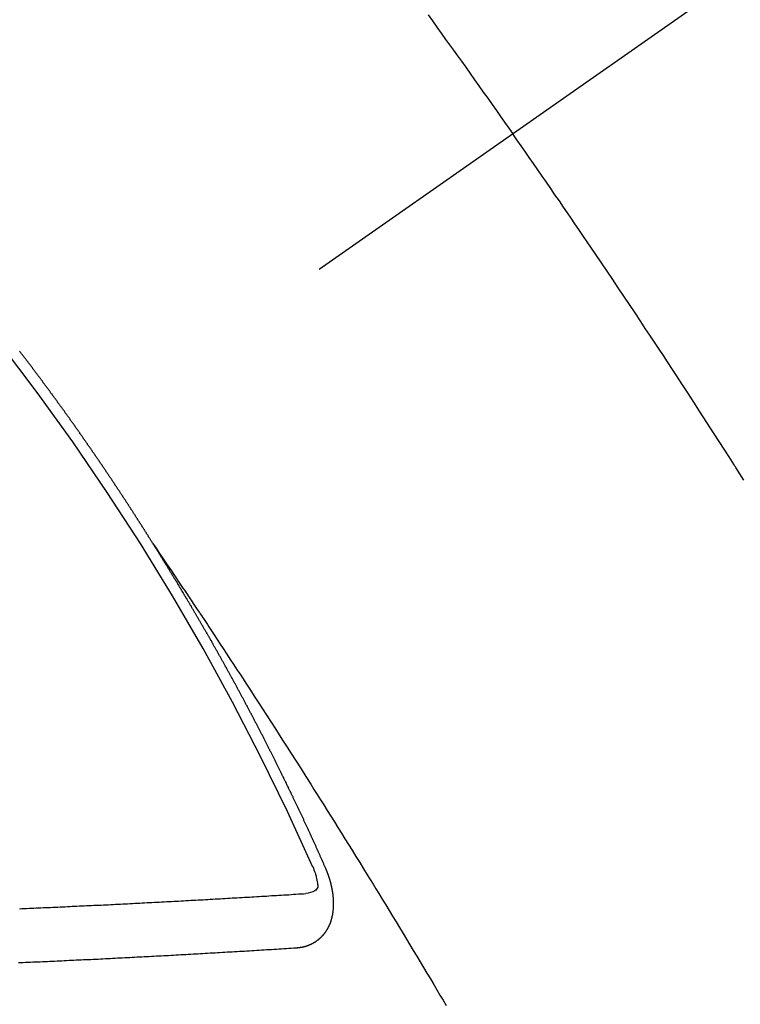
# Model space of a CAD drawing. Extents: x 28111 to 54233, y -21830 to -13430.
# Drawn here: x 30774 to 30783, y -14771 to -14759 of the extents above; entities that cross this region are included whole.
import ezdxf

# ---------------------------------------------------------------- set-up
doc = ezdxf.new("R2010")
doc.units = 0
doc.header["$LTSCALE"] = 50
doc.header["$MEASUREMENT"] = 0
doc.linetypes.add('CENTER2', pattern=[1.125, 0.75, -0.125, 0.125, -0.125])
doc.linetypes.add('HIDDEN', pattern=[0.375, 0.25, -0.125])
doc.layers.add('150-機器', color=8, linetype='CONTINUOUS')

msp = doc.modelspace()

# ---------------------------------------------------------------- linework, layer by layer
at = {"layer": '150-機器', "color": 13, "linetype": 'CENTER2'}
msp.add_line((30992.846, -14611.307), (30748.828, -14782.171), dxfattribs=at)
at = {"layer": '150-機器', "color": 13, "linetype": 'HIDDEN'}
for points in [[(30779.17, -14758.711), (30779.225, -14758.787), (30779.28, -14758.863), (30779.335, -14758.939), (30779.389, -14759.015), (30779.438, -14759.083), (30779.486, -14759.151), (30779.535, -14759.218), (30779.584, -14759.286), (30779.638, -14759.362), (30779.693, -14759.439), (30779.747, -14759.516), (30779.802, -14759.592), (30779.856, -14759.669), (30779.91, -14759.745), (30779.964, -14759.822), (30780.018, -14759.898), (30780.069, -14759.971), (30780.12, -14760.043), (30780.171, -14760.116), (30780.222, -14760.189)], [(30783.087, -14764.484), (30783.037, -14764.405), (30782.987, -14764.326), (30782.982, -14764.317), (30782.976, -14764.308), (30782.971, -14764.3), (30782.965, -14764.291), (30782.904, -14764.195), (30782.842, -14764.099), (30782.78, -14764.003), (30782.718, -14763.907), (30782.673, -14763.837), (30782.628, -14763.767), (30782.583, -14763.697), (30782.538, -14763.627), (30782.465, -14763.514), (30782.391, -14763.4), (30782.317, -14763.287), (30782.243, -14763.174), (30782.192, -14763.096), (30782.14, -14763.017), (30782.089, -14762.938), (30782.037, -14762.86), (30781.98, -14762.773), (30781.923, -14762.686), (30781.865, -14762.6), (30781.808, -14762.513), (30781.739, -14762.409), (30781.669, -14762.305), (30781.6, -14762.201), (30781.53, -14762.097), (30781.461, -14761.994), (30781.391, -14761.89), (30781.321, -14761.786), (30781.25, -14761.682), (30781.198, -14761.605), (30781.145, -14761.527), (30781.092, -14761.45), (30781.039, -14761.372), (30780.993, -14761.303), (30780.946, -14761.235), (30780.899, -14761.166), (30780.852, -14761.097), (30780.799, -14761.019), (30780.745, -14760.942), (30780.692, -14760.865), (30780.638, -14760.787), (30780.585, -14760.71), (30780.532, -14760.633), (30780.479, -14760.556), (30780.425, -14760.479), (30780.374, -14760.406), (30780.324, -14760.334), (30780.273, -14760.261), (30780.222, -14760.189)], [(30775.759, -14765.269), (30775.755, -14765.263), (30775.751, -14765.258), (30775.749, -14765.252), (30775.745, -14765.246), (30775.741, -14765.241), (30775.737, -14765.234), (30775.734, -14765.23), (30775.73, -14765.224), (30775.727, -14765.218), (30775.723, -14765.213), (30775.719, -14765.207), (30775.716, -14765.201), (30775.713, -14765.196), (30775.709, -14765.19), (30775.705, -14765.184), (30775.702, -14765.179), (30775.698, -14765.173), (30775.695, -14765.167), (30775.691, -14765.162), (30775.687, -14765.156), (30775.684, -14765.15), (30775.68, -14765.144), (30775.677, -14765.139), (30775.674, -14765.133), (30775.67, -14765.127), (30775.666, -14765.122), (30775.663, -14765.116), (30775.659, -14765.11), (30775.656, -14765.105), (30775.652, -14765.099), (30775.648, -14765.093), (30775.645, -14765.089), (30775.642, -14765.082), (30775.638, -14765.077), (30775.634, -14765.071), (30775.631, -14765.065), (30775.627, -14765.06), (30775.623, -14765.054), (30775.62, -14765.049), (30775.616, -14765.043), (30775.612, -14765.037), (30775.609, -14765.032), (30775.606, -14765.026), (30775.602, -14765.02), (30775.598, -14765.014), (30775.594, -14765.009), (30775.591, -14765.003), (30775.587, -14764.997), (30775.584, -14764.993), (30775.581, -14764.986), (30775.577, -14764.981), (30775.573, -14764.976), (30775.569, -14764.97), (30775.566, -14764.964), (30775.563, -14764.959), (30775.559, -14764.953), (30775.555, -14764.947), (30775.551, -14764.941), (30775.548, -14764.936), (30775.544, -14764.93), (30775.541, -14764.924), (30775.537, -14764.919), (30775.533, -14764.913), (30775.529, -14764.908), (30775.527, -14764.902), (30775.523, -14764.897), (30775.519, -14764.891), (30775.515, -14764.885), (30775.512, -14764.88), (30775.508, -14764.874), (30775.504, -14764.868), (30775.501, -14764.863), (30775.497, -14764.857), (30775.493, -14764.851), (30775.489, -14764.846), (30775.486, -14764.841), (30775.483, -14764.834), (30775.479, -14764.829), (30775.475, -14764.824), (30775.471, -14764.818), (30775.468, -14764.812), (30775.465, -14764.807), (30775.461, -14764.801), (30775.457, -14764.795), (30775.454, -14764.789), (30775.45, -14764.784), (30775.446, -14764.779), (30775.442, -14764.773), (30775.439, -14764.768), (30775.435, -14764.762), (30775.431, -14764.756), (30775.428, -14764.751), (30775.424, -14764.745), (30775.421, -14764.739), (30775.417, -14764.733), (30775.413, -14764.728), (30775.409, -14764.723), (30775.405, -14764.717), (30775.403, -14764.711), (30775.399, -14764.706), (30775.395, -14764.7), (30775.391, -14764.694), (30775.387, -14764.689), (30775.384, -14764.683), (30775.38, -14764.677), (30775.377, -14764.672), (30775.373, -14764.667), (30775.369, -14764.661), (30775.366, -14764.656), (30775.362, -14764.65), (30775.358, -14764.644), (30775.354, -14764.638), (30775.351, -14764.634), (30775.347, -14764.627), (30775.343, -14764.621), (30775.34, -14764.617), (30775.336, -14764.611), (30775.332, -14764.605), (30775.328, -14764.599), (30775.325, -14764.594), (30775.321, -14764.588), (30775.317, -14764.583), (30775.314, -14764.578), (30775.31, -14764.572), (30775.307, -14764.566), (30775.303, -14764.56), (30775.299, -14764.555), (30775.295, -14764.549), (30775.291, -14764.544), (30775.288, -14764.539), (30775.285, -14764.532), (30775.281, -14764.527), (30775.277, -14764.522), (30775.273, -14764.516), (30775.269, -14764.51), (30775.265, -14764.505), (30775.262, -14764.5), (30775.259, -14764.493), (30775.255, -14764.488), (30775.251, -14764.483), (30775.247, -14764.477), (30775.243, -14764.471), (30775.239, -14764.466), (30775.237, -14764.46), (30775.233, -14764.454), (30775.229, -14764.449), (30775.225, -14764.444), (30775.221, -14764.438), (30775.217, -14764.432), (30775.213, -14764.427), (30775.21, -14764.422), (30775.206, -14764.415), (30775.202, -14764.41), (30775.199, -14764.405), (30775.195, -14764.399), (30775.191, -14764.393), (30775.187, -14764.388), (30775.184, -14764.383), (30775.18, -14764.377), (30775.176, -14764.371), (30775.173, -14764.366), (30775.169, -14764.36), (30775.165, -14764.354), (30775.161, -14764.349), (30775.158, -14764.344), (30775.154, -14764.338), (30775.15, -14764.332), (30775.146, -14764.327), (30775.143, -14764.321), (30775.139, -14764.315), (30775.135, -14764.31), (30775.131, -14764.305), (30775.127, -14764.299), (30775.123, -14764.293), (30775.12, -14764.288), (30775.116, -14764.283), (30775.112, -14764.277), (30775.109, -14764.272), (30775.105, -14764.266), (30775.101, -14764.26), (30775.097, -14764.254), (30775.094, -14764.25), (30775.09, -14764.244), (30775.086, -14764.238), (30775.083, -14764.233), (30775.079, -14764.227), (30775.075, -14764.222), (30775.07, -14764.216), (30775.067, -14764.211), (30775.063, -14764.205), (30775.06, -14764.199), (30775.056, -14764.194), (30775.052, -14764.188), (30775.048, -14764.183), (30775.044, -14764.177), (30775.041, -14764.172), (30775.037, -14764.166), (30775.033, -14764.161), (30775.03, -14764.156), (30775.026, -14764.15), (30775.022, -14764.144), (30775.018, -14764.139), (30775.014, -14764.134), (30775.01, -14764.128), (30775.006, -14764.122), (30775.003, -14764.117), (30774.999, -14764.112), (30774.995, -14764.105), (30774.991, -14764.1), (30774.988, -14764.095), (30774.984, -14764.089), (30774.98, -14764.083), (30774.977, -14764.078), (30774.973, -14764.073), (30774.969, -14764.067), (30774.965, -14764.061), (30774.961, -14764.056), (30774.957, -14764.051), (30774.953, -14764.045), (30774.949, -14764.039), (30774.946, -14764.034), (30774.942, -14764.029), (30774.938, -14764.023), (30774.934, -14764.018), (30774.93, -14764.012), (30774.926, -14764.007), (30774.922, -14764.001), (30774.919, -14763.996), (30774.915, -14763.99), (30774.911, -14763.984), (30774.907, -14763.98), (30774.903, -14763.974), (30774.899, -14763.968), (30774.895, -14763.962), (30774.892, -14763.958), (30774.888, -14763.952), (30774.884, -14763.946), (30774.88, -14763.941), (30774.876, -14763.935), (30774.872, -14763.93), (30774.868, -14763.924), (30774.865, -14763.919), (30774.861, -14763.913), (30774.857, -14763.908), (30774.854, -14763.903), (30774.85, -14763.897), (30774.846, -14763.891), (30774.842, -14763.886), (30774.838, -14763.881), (30774.834, -14763.875), (30774.83, -14763.869), (30774.827, -14763.864), (30774.823, -14763.859), (30774.819, -14763.853), (30774.815, -14763.847), (30774.811, -14763.842), (30774.807, -14763.837), (30774.803, -14763.831), (30774.8, -14763.826), (30774.796, -14763.82), (30774.792, -14763.815), (30774.788, -14763.809), (30774.784, -14763.804), (30774.78, -14763.798), (30774.776, -14763.793), (30774.773, -14763.788), (30774.769, -14763.782), (30774.765, -14763.776), (30774.761, -14763.77), (30774.758, -14763.766), (30774.753, -14763.76), (30774.749, -14763.755), (30774.745, -14763.75), (30774.741, -14763.744), (30774.737, -14763.738), (30774.733, -14763.733), (30774.73, -14763.728), (30774.726, -14763.722), (30774.722, -14763.716), (30774.718, -14763.711), (30774.714, -14763.706), (30774.71, -14763.7), (30774.706, -14763.694), (30774.703, -14763.689), (30774.699, -14763.684), (30774.695, -14763.678), (30774.691, -14763.673), (30774.687, -14763.667), (30774.683, -14763.662), (30774.679, -14763.656), (30774.675, -14763.651), (30774.671, -14763.646), (30774.667, -14763.64), (30774.664, -14763.635), (30774.66, -14763.629), (30774.656, -14763.624), (30774.652, -14763.618), (30774.648, -14763.613), (30774.644, -14763.607), (30774.64, -14763.602), (30774.636, -14763.597), (30774.632, -14763.592), (30774.628, -14763.586), (30774.624, -14763.58), (30774.621, -14763.575), (30774.617, -14763.57), (30774.613, -14763.564), (30774.609, -14763.559), (30774.605, -14763.553), (30774.601, -14763.547), (30774.596, -14763.542), (30774.593, -14763.537), (30774.589, -14763.532), (30774.585, -14763.526), (30774.581, -14763.521), (30774.577, -14763.515), (30774.573, -14763.51), (30774.569, -14763.504), (30774.566, -14763.499), (30774.561, -14763.494), (30774.557, -14763.488), (30774.554, -14763.483), (30774.55, -14763.478), (30774.546, -14763.472), (30774.542, -14763.466), (30774.538, -14763.461), (30774.534, -14763.455), (30774.529, -14763.45), (30774.526, -14763.445), (30774.522, -14763.44), (30774.518, -14763.434), (30774.515, -14763.429), (30774.511, -14763.423), (30774.507, -14763.418), (30774.502, -14763.413), (30774.498, -14763.408), (30774.494, -14763.402), (30774.49, -14763.396), (30774.487, -14763.391), (30774.483, -14763.386), (30774.479, -14763.38), (30774.474, -14763.375), (30774.471, -14763.37), (30774.467, -14763.364), (30774.463, -14763.358), (30774.459, -14763.353), (30774.455, -14763.348), (30774.451, -14763.342), (30774.446, -14763.337), (30774.443, -14763.332), (30774.439, -14763.326), (30774.435, -14763.321), (30774.432, -14763.316), (30774.428, -14763.31), (30774.423, -14763.305), (30774.419, -14763.299), (30774.415, -14763.294), (30774.411, -14763.288), (30774.407, -14763.283), (30774.403, -14763.278), (30774.399, -14763.273), (30774.395, -14763.267), (30774.392, -14763.262), (30774.388, -14763.256), (30774.384, -14763.251), (30774.379, -14763.245), (30774.375, -14763.241), (30774.371, -14763.235), (30774.367, -14763.229), (30774.364, -14763.224), (30774.359, -14763.219), (30774.355, -14763.213), (30774.351, -14763.208), (30774.348, -14763.203), (30774.344, -14763.197), (30774.339, -14763.192), (30774.335, -14763.187), (30774.331, -14763.181), (30774.327, -14763.176), (30774.323, -14763.17), (30774.319, -14763.165), (30774.315, -14763.16), (30774.311, -14763.154), (30774.308, -14763.149), (30774.304, -14763.143), (30774.299, -14763.138), (30774.295, -14763.133), (30774.291, -14763.128), (30774.287, -14763.122), (30774.283, -14763.116), (30774.279, -14763.112), (30774.275, -14763.106), (30774.271, -14763.1), (30774.268, -14763.096), (30774.263, -14763.09), (30774.259, -14763.085), (30774.255, -14763.08), (30774.251, -14763.074), (30774.247, -14763.069), (30774.243, -14763.063), (30774.239, -14763.058), (30774.235, -14763.053), (30774.23, -14763.047), (30774.227, -14763.043), (30774.223, -14763.037), (30774.219, -14763.031), (30774.214, -14763.026), (30774.211, -14763.021), (30774.207, -14763.015), (30774.203, -14763.01), (30774.198, -14763.005), (30774.194, -14763), (30774.19, -14762.994), (30774.187, -14762.989), (30774.182, -14762.984), (30774.178, -14762.978), (30774.174, -14762.972), (30774.171, -14762.967), (30774.166, -14762.962), (30774.162, -14762.957), (30774.158, -14762.952), (30774.154, -14762.946), (30774.15, -14762.941), (30774.146, -14762.936), (30774.142, -14762.93), (30774.137, -14762.925), (30774.134, -14762.92), (30774.13, -14762.914), (30774.126, -14762.909), (30774.121, -14762.904), (30774.118, -14762.899), (30774.114, -14762.893), (30774.109, -14762.888), (30774.105, -14762.883)], [(30775.755, -14765.263), (30775.798, -14765.328), (30775.842, -14765.392), (30775.885, -14765.457), (30775.928, -14765.521), (30775.958, -14765.565), (30775.987, -14765.609), (30776.017, -14765.653), (30776.046, -14765.696), (30776.063, -14765.722), (30776.08, -14765.747), (30776.097, -14765.772), (30776.114, -14765.797), (30776.131, -14765.822), (30776.148, -14765.847), (30776.165, -14765.872), (30776.182, -14765.897), (30776.195, -14765.916), (30776.207, -14765.935), (30776.22, -14765.954), (30776.232, -14765.973), (30776.258, -14766.011), (30776.283, -14766.049), (30776.308, -14766.087), (30776.334, -14766.125), (30776.346, -14766.143), (30776.359, -14766.162), (30776.372, -14766.181), (30776.384, -14766.2), (30776.401, -14766.225), (30776.418, -14766.25), (30776.434, -14766.275), (30776.451, -14766.301), (30776.468, -14766.326), (30776.484, -14766.352), (30776.501, -14766.377), (30776.517, -14766.403), (30776.555, -14766.459), (30776.593, -14766.516), (30776.63, -14766.573), (30776.668, -14766.63), (30776.697, -14766.674), (30776.726, -14766.718), (30776.755, -14766.763), (30776.784, -14766.807), (30776.805, -14766.839), (30776.826, -14766.872), (30776.848, -14766.904), (30776.869, -14766.937), (30776.918, -14767.012), (30776.967, -14767.087), (30777.016, -14767.162), (30777.064, -14767.237), (30777.118, -14767.32), (30777.171, -14767.402), (30777.224, -14767.485), (30777.277, -14767.568), (30777.326, -14767.644), (30777.375, -14767.72), (30777.424, -14767.797), (30777.473, -14767.873), (30777.534, -14767.968), (30777.595, -14768.064), (30777.656, -14768.159), (30777.716, -14768.255), (30777.756, -14768.319), (30777.796, -14768.383), (30777.837, -14768.447), (30777.877, -14768.511), (30777.921, -14768.581), (30777.965, -14768.651), (30778.009, -14768.721), (30778.053, -14768.791), (30778.097, -14768.862), (30778.14, -14768.932), (30778.184, -14769.003), (30778.228, -14769.073), (30778.275, -14769.15), (30778.323, -14769.226), (30778.37, -14769.303), (30778.417, -14769.38), (30778.453, -14769.438), (30778.488, -14769.495), (30778.524, -14769.553), (30778.559, -14769.611), (30778.602, -14769.681), (30778.645, -14769.752), (30778.688, -14769.822), (30778.731, -14769.893), (30778.774, -14769.963), (30778.817, -14770.034), (30778.86, -14770.105), (30778.902, -14770.175), (30778.945, -14770.246), (30778.987, -14770.316), (30779.03, -14770.387), (30779.072, -14770.458), (30779.115, -14770.529), (30779.157, -14770.599), (30779.199, -14770.67), (30779.241, -14770.741), (30779.279, -14770.806), (30779.318, -14770.87), (30779.356, -14770.934), (30779.394, -14770.999)], [(30777.902, -14769.302), (30777.898, -14769.293), (30777.895, -14769.284), (30777.891, -14769.276), (30777.888, -14769.267), (30777.884, -14769.259), (30777.879, -14769.25), (30777.876, -14769.242), (30777.872, -14769.233), (30777.869, -14769.225), (30777.865, -14769.216), (30777.86, -14769.207), (30777.857, -14769.199), (30777.853, -14769.19), (30777.85, -14769.182), (30777.846, -14769.173), (30777.842, -14769.165), (30777.838, -14769.156), (30777.834, -14769.148), (30777.831, -14769.139), (30777.827, -14769.13), (30777.823, -14769.122), (30777.819, -14769.113), (30777.816, -14769.105), (30777.812, -14769.096), (30777.807, -14769.088), (30777.804, -14769.079), (30777.8, -14769.071), (30777.797, -14769.062), (30777.792, -14769.053), (30777.788, -14769.045), (30777.785, -14769.036), (30777.781, -14769.028), (30777.778, -14769.019), (30777.773, -14769.011), (30777.769, -14769.002), (30777.766, -14768.994), (30777.762, -14768.985), (30777.757, -14768.976), (30777.754, -14768.968), (30777.75, -14768.959), (30777.746, -14768.952), (30777.742, -14768.942), (30777.738, -14768.934), (30777.735, -14768.925), (30777.73, -14768.917), (30777.726, -14768.908), (30777.723, -14768.899), (30777.719, -14768.892), (30777.714, -14768.882), (30777.711, -14768.874), (30777.707, -14768.865), (30777.703, -14768.857), (30777.699, -14768.848), (30777.695, -14768.84), (30777.691, -14768.832), (30777.688, -14768.823), (30777.684, -14768.814), (30777.679, -14768.806), (30777.676, -14768.797), (30777.672, -14768.788), (30777.667, -14768.78), (30777.664, -14768.772), (30777.66, -14768.763), (30777.655, -14768.754), (30777.652, -14768.746), (30777.648, -14768.737), (30777.643, -14768.729), (30777.64, -14768.72), (30777.636, -14768.712), (30777.632, -14768.704), (30777.628, -14768.694), (30777.624, -14768.686), (30777.62, -14768.678), (30777.616, -14768.669), (30777.612, -14768.661), (30777.608, -14768.652), (30777.604, -14768.643), (30777.6, -14768.635), (30777.596, -14768.627), (30777.593, -14768.618), (30777.588, -14768.609), (30777.584, -14768.601), (30777.58, -14768.593), (30777.576, -14768.584), (30777.572, -14768.575), (30777.568, -14768.567), (30777.564, -14768.558), (30777.56, -14768.55), (30777.556, -14768.541), (30777.552, -14768.532), (30777.548, -14768.524), (30777.544, -14768.516), (30777.539, -14768.507), (30777.536, -14768.498), (30777.531, -14768.49), (30777.527, -14768.481), (30777.524, -14768.473), (30777.52, -14768.465), (30777.515, -14768.455), (30777.511, -14768.448), (30777.508, -14768.439), (30777.503, -14768.43), (30777.499, -14768.422), (30777.496, -14768.413), (30777.491, -14768.405), (30777.487, -14768.396), (30777.483, -14768.388), (30777.479, -14768.379), (30777.474, -14768.371), (30777.471, -14768.362), (30777.466, -14768.354), (30777.463, -14768.345), (30777.458, -14768.336), (30777.454, -14768.328), (30777.45, -14768.32), (30777.446, -14768.311), (30777.441, -14768.303), (30777.438, -14768.294), (30777.433, -14768.285), (30777.429, -14768.277), (30777.425, -14768.269), (30777.421, -14768.26), (30777.417, -14768.252), (30777.413, -14768.243), (30777.408, -14768.235), (30777.405, -14768.226), (30777.4, -14768.217), (30777.396, -14768.209), (30777.392, -14768.201), (30777.388, -14768.192), (30777.384, -14768.184), (30777.38, -14768.174), (30777.375, -14768.166), (30777.372, -14768.158), (30777.367, -14768.149), (30777.363, -14768.141), (30777.358, -14768.132), (30777.355, -14768.123), (30777.35, -14768.116), (30777.346, -14768.107), (30777.342, -14768.098), (30777.337, -14768.09), (30777.334, -14768.081), (30777.329, -14768.073), (30777.325, -14768.064), (30777.321, -14768.056), (30777.317, -14768.047), (30777.312, -14768.039), (30777.308, -14768.031), (30777.304, -14768.021), (30777.3, -14768.014), (30777.296, -14768.004), (30777.291, -14767.996), (30777.287, -14767.988), (30777.283, -14767.979), (30777.279, -14767.971), (30777.274, -14767.962), (30777.27, -14767.954), (30777.266, -14767.946), (30777.262, -14767.937), (30777.257, -14767.929), (30777.253, -14767.919), (30777.249, -14767.911), (30777.244, -14767.903), (30777.241, -14767.894), (30777.236, -14767.886), (30777.232, -14767.877), (30777.228, -14767.869), (30777.223, -14767.86), (30777.219, -14767.852), (30777.214, -14767.843), (30777.21, -14767.835), (30777.207, -14767.827), (30777.202, -14767.818), (30777.197, -14767.81), (30777.193, -14767.801), (30777.189, -14767.793), (30777.184, -14767.784), (30777.181, -14767.776), (30777.176, -14767.767), (30777.171, -14767.759), (30777.168, -14767.75), (30777.163, -14767.742), (30777.159, -14767.734), (30777.155, -14767.724), (30777.15, -14767.716), (30777.145, -14767.708), (30777.142, -14767.699), (30777.137, -14767.69), (30777.133, -14767.683), (30777.128, -14767.673), (30777.124, -14767.665), (30777.12, -14767.657), (30777.116, -14767.648), (30777.111, -14767.64), (30777.106, -14767.631), (30777.102, -14767.623), (30777.098, -14767.614), (30777.094, -14767.606), (30777.089, -14767.597), (30777.085, -14767.589), (30777.08, -14767.58), (30777.076, -14767.572), (30777.071, -14767.564), (30777.068, -14767.555), (30777.063, -14767.546), (30777.058, -14767.538), (30777.054, -14767.53), (30777.05, -14767.521), (30777.046, -14767.513), (30777.041, -14767.505), (30777.036, -14767.497), (30777.032, -14767.487), (30777.028, -14767.479), (30777.023, -14767.471), (30777.019, -14767.463), (30777.015, -14767.453), (30777.01, -14767.445), (30777.005, -14767.437), (30777.001, -14767.429), (30776.997, -14767.419), (30776.993, -14767.412), (30776.988, -14767.403), (30776.983, -14767.395), (30776.979, -14767.386), (30776.975, -14767.378), (30776.97, -14767.369), (30776.966, -14767.361), (30776.961, -14767.352), (30776.957, -14767.344), (30776.952, -14767.335), (30776.948, -14767.327), (30776.943, -14767.318), (30776.939, -14767.31), (30776.934, -14767.302), (30776.93, -14767.293), (30776.926, -14767.284), (30776.921, -14767.276), (30776.916, -14767.268), (30776.912, -14767.26), (30776.907, -14767.251), (30776.904, -14767.243), (30776.899, -14767.234), (30776.894, -14767.226), (30776.889, -14767.217), (30776.885, -14767.209), (30776.88, -14767.201), (30776.876, -14767.191), (30776.872, -14767.183), (30776.867, -14767.175), (30776.863, -14767.167), (30776.858, -14767.158), (30776.853, -14767.15), (30776.848, -14767.141), (30776.844, -14767.133), (30776.84, -14767.124), (30776.836, -14767.116), (30776.831, -14767.107), (30776.826, -14767.099), (30776.822, -14767.091), (30776.817, -14767.083), (30776.812, -14767.074), (30776.808, -14767.066), (30776.803, -14767.057), (30776.799, -14767.048), (30776.795, -14767.04), (30776.79, -14767.031), (30776.785, -14767.023), (30776.781, -14767.015), (30776.776, -14767.007), (30776.771, -14766.998), (30776.767, -14766.99), (30776.762, -14766.981), (30776.758, -14766.973), (30776.753, -14766.965), (30776.748, -14766.956), (30776.744, -14766.947), (30776.739, -14766.939), (30776.735, -14766.931), (30776.73, -14766.922), (30776.726, -14766.914), (30776.721, -14766.905), (30776.717, -14766.897), (30776.712, -14766.889), (30776.707, -14766.88), (30776.703, -14766.872), (30776.698, -14766.863), (30776.693, -14766.855), (30776.688, -14766.847), (30776.684, -14766.839), (30776.679, -14766.83), (30776.675, -14766.822), (30776.67, -14766.813), (30776.665, -14766.805), (30776.661, -14766.797), (30776.656, -14766.788), (30776.651, -14766.78), (30776.647, -14766.771), (30776.642, -14766.763), (30776.637, -14766.755), (30776.632, -14766.746), (30776.628, -14766.738), (30776.623, -14766.729), (30776.619, -14766.721), (30776.614, -14766.712), (30776.61, -14766.705), (30776.605, -14766.696), (30776.6, -14766.687), (30776.595, -14766.679), (30776.591, -14766.67), (30776.586, -14766.662), (30776.581, -14766.654), (30776.577, -14766.646), (30776.572, -14766.637), (30776.567, -14766.628), (30776.563, -14766.62), (30776.558, -14766.612), (30776.554, -14766.604), (30776.549, -14766.595), (30776.544, -14766.586), (30776.54, -14766.578), (30776.534, -14766.57), (30776.529, -14766.562), (30776.525, -14766.553), (30776.52, -14766.545), (30776.515, -14766.537), (30776.51, -14766.528), (30776.506, -14766.52), (30776.501, -14766.511), (30776.496, -14766.503), (30776.492, -14766.495), (30776.487, -14766.486), (30776.483, -14766.478), (30776.477, -14766.47), (30776.472, -14766.461), (30776.468, -14766.453), (30776.463, -14766.444), (30776.459, -14766.437), (30776.454, -14766.428), (30776.449, -14766.419), (30776.444, -14766.411), (30776.439, -14766.402), (30776.434, -14766.395), (30776.429, -14766.386), (30776.425, -14766.378), (30776.42, -14766.37), (30776.415, -14766.361), (30776.411, -14766.353), (30776.406, -14766.344), (30776.4, -14766.336), (30776.396, -14766.328), (30776.391, -14766.319), (30776.386, -14766.311), (30776.382, -14766.303), (30776.377, -14766.294), (30776.373, -14766.286), (30776.367, -14766.278), (30776.362, -14766.269), (30776.358, -14766.261), (30776.353, -14766.252), (30776.348, -14766.245), (30776.344, -14766.236), (30776.338, -14766.228), (30776.333, -14766.22), (30776.329, -14766.211), (30776.324, -14766.202), (30776.319, -14766.194), (30776.314, -14766.186), (30776.309, -14766.178), (30776.304, -14766.169), (30776.299, -14766.161), (30776.295, -14766.153), (30776.289, -14766.145), (30776.285, -14766.136), (30776.28, -14766.128), (30776.275, -14766.119), (30776.27, -14766.111), (30776.265, -14766.103), (30776.26, -14766.094), (30776.256, -14766.086), (30776.251, -14766.078), (30776.245, -14766.07), (30776.241, -14766.062), (30776.236, -14766.053), (30776.231, -14766.044), (30776.226, -14766.037), (30776.221, -14766.028), (30776.216, -14766.019), (30776.212, -14766.011), (30776.206, -14766.003), (30776.202, -14765.995), (30776.197, -14765.987), (30776.192, -14765.978), (30776.187, -14765.97), (30776.182, -14765.962), (30776.177, -14765.953), (30776.172, -14765.946), (30776.167, -14765.937), (30776.162, -14765.928), (30776.158, -14765.92), (30776.152, -14765.912), (30776.147, -14765.903), (30776.143, -14765.895), (30776.137, -14765.887), (30776.132, -14765.878), (30776.128, -14765.871), (30776.123, -14765.862), (30776.118, -14765.854), (30776.113, -14765.846), (30776.108, -14765.837), (30776.103, -14765.83), (30776.098, -14765.821), (30776.093, -14765.812), (30776.088, -14765.805), (30776.083, -14765.796), (30776.078, -14765.787), (30776.073, -14765.78), (30776.068, -14765.771), (30776.063, -14765.762), (30776.058, -14765.755), (30776.053, -14765.746), (30776.048, -14765.738), (30776.043, -14765.73), (30776.038, -14765.721), (30776.033, -14765.713), (30776.028, -14765.705), (30776.023, -14765.697), (30776.018, -14765.688), (30776.013, -14765.681), (30776.008, -14765.672), (30776.003, -14765.664), (30775.998, -14765.656), (30775.993, -14765.647), (30775.988, -14765.639), (30775.983, -14765.631), (30775.978, -14765.623), (30775.973, -14765.614), (30775.968, -14765.606), (30775.963, -14765.598), (30775.958, -14765.589), (30775.953, -14765.582), (30775.948, -14765.573), (30775.942, -14765.565), (30775.938, -14765.557), (30775.933, -14765.548), (30775.927, -14765.54), (30775.923, -14765.532), (30775.917, -14765.524), (30775.912, -14765.515), (30775.906, -14765.507), (30775.902, -14765.499), (30775.897, -14765.49), (30775.891, -14765.482), (30775.887, -14765.474), (30775.881, -14765.466), (30775.876, -14765.457), (30775.871, -14765.45), (30775.866, -14765.441), (30775.861, -14765.433), (30775.856, -14765.425), (30775.851, -14765.417), (30775.846, -14765.408), (30775.841, -14765.401), (30775.836, -14765.392), (30775.831, -14765.383), (30775.826, -14765.376), (30775.821, -14765.367), (30775.815, -14765.359), (30775.81, -14765.35), (30775.805, -14765.343), (30775.8, -14765.334), (30775.794, -14765.326), (30775.79, -14765.318), (30775.784, -14765.31), (30775.779, -14765.301), (30775.774, -14765.294), (30775.769, -14765.285), (30775.764, -14765.277), (30775.759, -14765.269)], [(30777.536, -14770.284), (30777.538, -14770.284), (30777.54, -14770.284), (30777.543, -14770.283), (30777.545, -14770.284), (30777.548, -14770.283), (30777.551, -14770.283), (30777.553, -14770.282), (30777.555, -14770.282), (30777.558, -14770.283), (30777.56, -14770.282), (30777.562, -14770.282), (30777.565, -14770.281), (30777.567, -14770.281), (30777.57, -14770.28), (30777.572, -14770.281), (30777.575, -14770.28), (30777.577, -14770.28), (30777.58, -14770.279), (30777.582, -14770.279), (30777.584, -14770.279), (30777.586, -14770.278), (30777.589, -14770.278), (30777.591, -14770.278), (30777.594, -14770.277), (30777.597, -14770.277), (30777.599, -14770.277), (30777.601, -14770.277), (30777.603, -14770.276), (30777.606, -14770.275), (30777.608, -14770.275), (30777.611, -14770.275), (30777.613, -14770.274), (30777.615, -14770.273), (30777.617, -14770.273), (30777.62, -14770.272), (30777.622, -14770.272), (30777.624, -14770.271), (30777.626, -14770.271), (30777.629, -14770.27), (30777.632, -14770.27), (30777.633, -14770.269), (30777.635, -14770.268), (30777.638, -14770.268), (30777.641, -14770.267), (30777.643, -14770.267), (30777.645, -14770.266), (30777.647, -14770.265), (30777.649, -14770.265), (30777.652, -14770.264), (30777.654, -14770.263), (30777.656, -14770.263), (30777.658, -14770.262), (30777.661, -14770.261), (30777.663, -14770.26), (30777.665, -14770.26), (30777.667, -14770.26), (30777.67, -14770.258), (30777.672, -14770.258), (30777.673, -14770.256), (30777.676, -14770.256), (30777.679, -14770.255), (30777.68, -14770.254), (30777.682, -14770.254), (30777.684, -14770.253), (30777.687, -14770.252), (30777.689, -14770.251), (30777.691, -14770.25), (30777.693, -14770.25), (30777.696, -14770.248), (30777.698, -14770.248), (30777.699, -14770.247), (30777.702, -14770.246), (30777.704, -14770.245), (30777.706, -14770.244), (30777.708, -14770.243), (30777.71, -14770.242), (30777.713, -14770.241), (30777.714, -14770.24), (30777.716, -14770.24), (30777.718, -14770.238), (30777.721, -14770.238), (30777.723, -14770.236), (30777.724, -14770.235), (30777.727, -14770.235), (30777.729, -14770.233), (30777.731, -14770.232), (30777.733, -14770.232), (30777.734, -14770.231), (30777.737, -14770.229), (30777.739, -14770.229), (30777.741, -14770.227), (30777.742, -14770.226), (30777.745, -14770.225), (30777.747, -14770.224), (30777.749, -14770.223), (30777.75, -14770.222), (30777.753, -14770.22), (30777.755, -14770.22), (30777.757, -14770.219), (30777.758, -14770.218), (30777.761, -14770.216), (30777.762, -14770.215), (30777.764, -14770.214), (30777.766, -14770.213), (30777.769, -14770.212), (30777.77, -14770.21), (30777.772, -14770.209), (30777.774, -14770.208), (30777.776, -14770.206), (30777.778, -14770.205), (30777.779, -14770.204), (30777.782, -14770.202), (30777.783, -14770.201), (30777.785, -14770.2), (30777.787, -14770.199), (30777.789, -14770.197), (30777.791, -14770.196), (30777.792, -14770.195), (30777.794, -14770.194), (30777.796, -14770.192), (30777.798, -14770.191), (30777.8, -14770.19), (30777.801, -14770.189), (30777.804, -14770.187), (30777.805, -14770.186), (30777.807, -14770.185), (30777.809, -14770.184), (30777.811, -14770.181), (30777.812, -14770.18), (30777.814, -14770.179), (30777.815, -14770.178), (30777.818, -14770.176), (30777.82, -14770.175), (30777.821, -14770.173), (30777.822, -14770.172), (30777.825, -14770.17), (30777.826, -14770.169), (30777.828, -14770.168), (30777.829, -14770.166), (30777.831, -14770.164), (30777.833, -14770.163), (30777.835, -14770.162), (30777.836, -14770.16), (30777.838, -14770.158), (30777.84, -14770.157), (30777.841, -14770.155), (30777.843, -14770.154), (30777.845, -14770.152), (30777.846, -14770.15), (30777.848, -14770.149), (30777.849, -14770.147), (30777.851, -14770.145), (30777.853, -14770.144), (30777.854, -14770.142), (30777.856, -14770.141), (30777.857, -14770.139), (30777.859, -14770.137), (30777.86, -14770.135), (30777.862, -14770.134), (30777.863, -14770.133), (30777.865, -14770.131), (30777.867, -14770.129), (30777.868, -14770.127), (30777.87, -14770.126), (30777.871, -14770.124), (30777.873, -14770.122), (30777.874, -14770.121), (30777.875, -14770.119), (30777.877, -14770.118), (30777.879, -14770.115), (30777.88, -14770.114), (30777.881, -14770.112), (30777.883, -14770.11), (30777.884, -14770.109), (30777.886, -14770.106), (30777.887, -14770.104), (30777.889, -14770.103), (30777.89, -14770.101), (30777.891, -14770.099), (30777.893, -14770.098), (30777.894, -14770.096), (30777.895, -14770.094), (30777.896, -14770.092), (30777.898, -14770.09), (30777.899, -14770.089), (30777.901, -14770.086), (30777.902, -14770.084), (30777.904, -14770.083), (30777.905, -14770.081), (30777.906, -14770.079), (30777.908, -14770.076), (30777.909, -14770.074), (30777.91, -14770.073), (30777.912, -14770.071), (30777.913, -14770.069), (30777.914, -14770.067), (30777.916, -14770.065), (30777.917, -14770.063), (30777.918, -14770.061), (30777.919, -14770.059), (30777.92, -14770.057), (30777.921, -14770.055), (30777.922, -14770.053), (30777.924, -14770.051), (30777.925, -14770.049), (30777.926, -14770.047), (30777.927, -14770.045), (30777.928, -14770.043), (30777.929, -14770.041), (30777.93, -14770.039), (30777.931, -14770.037), (30777.933, -14770.034), (30777.934, -14770.032), (30777.935, -14770.03), (30777.936, -14770.028), (30777.937, -14770.027), (30777.938, -14770.025), (30777.939, -14770.022), (30777.94, -14770.02), (30777.941, -14770.018), (30777.942, -14770.016), (30777.944, -14770.013), (30777.945, -14770.011), (30777.945, -14770.009), (30777.947, -14770.007), (30777.948, -14770.005), (30777.949, -14770.003), (30777.949, -14770), (30777.95, -14769.998), (30777.951, -14769.996), (30777.952, -14769.994), (30777.953, -14769.991), (30777.954, -14769.989), (30777.955, -14769.987), (30777.955, -14769.985), (30777.957, -14769.983), (30777.958, -14769.981), (30777.959, -14769.977), (30777.96, -14769.975), (30777.96, -14769.973), (30777.962, -14769.971), (30777.963, -14769.969), (30777.963, -14769.966), (30777.964, -14769.964), (30777.965, -14769.961), (30777.966, -14769.959), (30777.966, -14769.956), (30777.967, -14769.954), (30777.968, -14769.952), (30777.969, -14769.95), (30777.969, -14769.947), (30777.97, -14769.945), (30777.971, -14769.942), (30777.972, -14769.94), (30777.972, -14769.938), (30777.973, -14769.936), (30777.973, -14769.933), (30777.974, -14769.931), (30777.975, -14769.929), (30777.975, -14769.926), (30777.976, -14769.924), (30777.977, -14769.921), (30777.977, -14769.918), (30777.978, -14769.916), (30777.979, -14769.913), (30777.979, -14769.911), (30777.98, -14769.909), (30777.981, -14769.906), (30777.981, -14769.903), (30777.982, -14769.901), (30777.982, -14769.899), (30777.982, -14769.896), (30777.983, -14769.893), (30777.984, -14769.892), (30777.985, -14769.889), (30777.985, -14769.886), (30777.986, -14769.883), (30777.987, -14769.881), (30777.986, -14769.879), (30777.987, -14769.876), (30777.987, -14769.873), (30777.988, -14769.871), (30777.988, -14769.868), (30777.989, -14769.866), (30777.99, -14769.863), (30777.989, -14769.861), (30777.99, -14769.858), (30777.99, -14769.855), (30777.991, -14769.853), (30777.991, -14769.85), (30777.992, -14769.847), (30777.992, -14769.845), (30777.992, -14769.842), (30777.993, -14769.839), (30777.993, -14769.837), (30777.994, -14769.834), (30777.993, -14769.832), (30777.994, -14769.829), (30777.994, -14769.826), (30777.995, -14769.823), (30777.994, -14769.821), (30777.995, -14769.818), (30777.995, -14769.815), (30777.996, -14769.813), (30777.995, -14769.81), (30777.996, -14769.808), (30777.996, -14769.805), (30777.997, -14769.802), (30777.997, -14769.8), (30777.997, -14769.797), (30777.998, -14769.794), (30777.997, -14769.792), (30777.997, -14769.789), (30777.998, -14769.786), (30777.998, -14769.783), (30777.998, -14769.781), (30777.998, -14769.778), (30777.999, -14769.775), (30777.998, -14769.772), (30777.998, -14769.769), (30777.999, -14769.767), (30777.999, -14769.764), (30777.999, -14769.762), (30777.999, -14769.758), (30777.999, -14769.756), (30777.999, -14769.753), (30778, -14769.75), (30777.999, -14769.747), (30777.999, -14769.745), (30777.999, -14769.742), (30777.999, -14769.74), (30777.999, -14769.736), (30777.999, -14769.734), (30777.999, -14769.731), (30777.999, -14769.728), (30777.999, -14769.725), (30778, -14769.722), (30777.999, -14769.719), (30777.999, -14769.717), (30777.999, -14769.714), (30777.999, -14769.711), (30777.998, -14769.709), (30777.999, -14769.706), (30777.999, -14769.702), (30777.998, -14769.7), (30777.998, -14769.696), (30777.998, -14769.694), (30777.999, -14769.691), (30777.998, -14769.688), (30777.998, -14769.686), (30777.997, -14769.683), (30777.998, -14769.68), (30777.997, -14769.677), (30777.997, -14769.674), (30777.996, -14769.671), (30777.997, -14769.668), (30777.996, -14769.665), (30777.997, -14769.662), (30777.996, -14769.659), (30777.995, -14769.657), (30777.995, -14769.654), (30777.995, -14769.651), (30777.995, -14769.648), (30777.994, -14769.646), (30777.994, -14769.642), (30777.994, -14769.64), (30777.994, -14769.636), (30777.993, -14769.633), (30777.993, -14769.631), (30777.993, -14769.627), (30777.992, -14769.625), (30777.992, -14769.622), (30777.992, -14769.619), (30777.991, -14769.616), (30777.991, -14769.613), (30777.991, -14769.611), (30777.99, -14769.608), (30777.99, -14769.604), (30777.989, -14769.602), (30777.988, -14769.599), (30777.988, -14769.595), (30777.988, -14769.593), (30777.987, -14769.59), (30777.987, -14769.586), (30777.987, -14769.584), (30777.986, -14769.581), (30777.986, -14769.577), (30777.985, -14769.575), (30777.984, -14769.572), (30777.984, -14769.569), (30777.984, -14769.566), (30777.983, -14769.563), (30777.982, -14769.56), (30777.982, -14769.557), (30777.981, -14769.554), (30777.981, -14769.552), (30777.98, -14769.549), (30777.979, -14769.545), (30777.979, -14769.542), (30777.978, -14769.539), (30777.978, -14769.537), (30777.977, -14769.534), (30777.977, -14769.53), (30777.976, -14769.527), (30777.975, -14769.524), (30777.975, -14769.522), (30777.974, -14769.519), (30777.973, -14769.516), (30777.973, -14769.512), (30777.972, -14769.509), (30777.971, -14769.506), (30777.97, -14769.503), (30777.97, -14769.501), (30777.969, -14769.498), (30777.968, -14769.495), (30777.968, -14769.491), (30777.967, -14769.488), (30777.966, -14769.485), (30777.965, -14769.482), (30777.964, -14769.479), (30777.963, -14769.476), (30777.963, -14769.473), (30777.962, -14769.471), (30777.961, -14769.468), (30777.96, -14769.465), (30777.96, -14769.462), (30777.959, -14769.459), (30777.958, -14769.456), (30777.957, -14769.453), (30777.956, -14769.45), (30777.955, -14769.447), (30777.955, -14769.443), (30777.954, -14769.44), (30777.953, -14769.437), (30777.951, -14769.435), (30777.951, -14769.432), (30777.95, -14769.429), (30777.949, -14769.426), (30777.948, -14769.423), (30777.947, -14769.42), (30777.946, -14769.416), (30777.945, -14769.413), (30777.944, -14769.41), (30777.943, -14769.407), (30777.942, -14769.404), (30777.941, -14769.401), (30777.94, -14769.398), (30777.939, -14769.395), (30777.937, -14769.392), (30777.937, -14769.389), (30777.936, -14769.386), (30777.935, -14769.383), (30777.934, -14769.38), (30777.933, -14769.377), (30777.931, -14769.374), (30777.93, -14769.371), (30777.929, -14769.368), (30777.928, -14769.365), (30777.927, -14769.362), (30777.925, -14769.359), (30777.924, -14769.356), (30777.924, -14769.353), (30777.922, -14769.349), (30777.92, -14769.347), (30777.92, -14769.344), (30777.919, -14769.341), (30777.918, -14769.338), (30777.916, -14769.335), (30777.915, -14769.331), (30777.914, -14769.328), (30777.913, -14769.325), (30777.911, -14769.323), (30777.91, -14769.32), (30777.909, -14769.316), (30777.908, -14769.313), (30777.906, -14769.311), (30777.905, -14769.308), (30777.904, -14769.305), (30777.902, -14769.302)], [(30777.74, -14769.276), (30777.748, -14769.296), (30777.755, -14769.316), (30777.763, -14769.336), (30777.77, -14769.356), (30777.774, -14769.369), (30777.778, -14769.382), (30777.782, -14769.394), (30777.785, -14769.407), (30777.789, -14769.426), (30777.792, -14769.445), (30777.795, -14769.464), (30777.798, -14769.484), (30777.801, -14769.496), (30777.803, -14769.508), (30777.803, -14769.52), (30777.802, -14769.532), (30777.797, -14769.545), (30777.788, -14769.557), (30777.778, -14769.567), (30777.766, -14769.577), (30777.74, -14769.591), (30777.712, -14769.6), (30777.684, -14769.606), (30777.655, -14769.611)], [(30774.102, -14769.799), (30774.132, -14769.798), (30774.162, -14769.797), (30774.192, -14769.795), (30774.222, -14769.794), (30774.251, -14769.793), (30774.281, -14769.791), (30774.31, -14769.79), (30774.34, -14769.789), (30774.37, -14769.787), (30774.4, -14769.786), (30774.429, -14769.785), (30774.459, -14769.783), (30774.489, -14769.782), (30774.519, -14769.78), (30774.549, -14769.779), (30774.578, -14769.778), (30774.608, -14769.777), (30774.638, -14769.775), (30774.668, -14769.774), (30774.697, -14769.772), (30774.728, -14769.771), (30774.757, -14769.769), (30774.787, -14769.768), (30774.816, -14769.767), (30774.847, -14769.765), (30774.876, -14769.764), (30774.906, -14769.763), (30774.936, -14769.761), (30774.966, -14769.76), (30774.996, -14769.758), (30775.026, -14769.757), (30775.056, -14769.756), (30775.086, -14769.754), (30775.116, -14769.753), (30775.146, -14769.751), (30775.176, -14769.75), (30775.206, -14769.749), (30775.236, -14769.747), (30775.266, -14769.746), (30775.296, -14769.744), (30775.326, -14769.743), (30775.356, -14769.741), (30775.386, -14769.74), (30775.416, -14769.738), (30775.445, -14769.737), (30775.476, -14769.735), (30775.505, -14769.734), (30775.536, -14769.732), (30775.565, -14769.731), (30775.596, -14769.729), (30775.626, -14769.727), (30775.656, -14769.726), (30775.686, -14769.724), (30775.716, -14769.723), (30775.746, -14769.721), (30775.777, -14769.719), (30775.806, -14769.718), (30775.837, -14769.716), (30775.866, -14769.715), (30775.897, -14769.713), (30775.927, -14769.711), (30775.956, -14769.71), (30775.987, -14769.708), (30776.017, -14769.707), (30776.047, -14769.705), (30776.077, -14769.704), (30776.108, -14769.702), (30776.138, -14769.7), (30776.168, -14769.699), (30776.198, -14769.697), (30776.228, -14769.695), (30776.259, -14769.693), (30776.288, -14769.692), (30776.319, -14769.69), (30776.349, -14769.688), (30776.38, -14769.687), (30776.41, -14769.685), (30776.44, -14769.684), (30776.47, -14769.682), (30776.5, -14769.68), (30776.531, -14769.678), (30776.561, -14769.676), (30776.591, -14769.675), (30776.621, -14769.673), (30776.651, -14769.672), (30776.682, -14769.67), (30776.712, -14769.668), (30776.743, -14769.666), (30776.773, -14769.664), (30776.803, -14769.663), (30776.834, -14769.661), (30776.864, -14769.659), (30776.895, -14769.657), (30776.925, -14769.655), (30776.955, -14769.654), (30776.985, -14769.652), (30777.015, -14769.651), (30777.046, -14769.649), (30777.076, -14769.647), (30777.107, -14769.645), (30777.137, -14769.643), (30777.167, -14769.642), (30777.198, -14769.64), (30777.229, -14769.637), (30777.259, -14769.636), (30777.29, -14769.634), (30777.32, -14769.632), (30777.351, -14769.63), (30777.381, -14769.628), (30777.411, -14769.627), (30777.442, -14769.625), (30777.472, -14769.623), (30777.502, -14769.62), (30777.532, -14769.619), (30777.564, -14769.616), (30777.594, -14769.614), (30777.624, -14769.613), (30777.655, -14769.611)], [(30774.091, -14770.468), (30774.12, -14770.466), (30774.15, -14770.465), (30774.179, -14770.464), (30774.21, -14770.463), (30774.24, -14770.462), (30774.27, -14770.46), (30774.3, -14770.459), (30774.329, -14770.457), (30774.359, -14770.456), (30774.389, -14770.454), (30774.419, -14770.453), (30774.449, -14770.452), (30774.479, -14770.45), (30774.509, -14770.449), (30774.538, -14770.448), (30774.569, -14770.446), (30774.599, -14770.445), (30774.628, -14770.444), (30774.659, -14770.442), (30774.688, -14770.441), (30774.719, -14770.439), (30774.748, -14770.438), (30774.778, -14770.437), (30774.808, -14770.435), (30774.838, -14770.434), (30774.868, -14770.432), (30774.898, -14770.431), (30774.928, -14770.429), (30774.958, -14770.428), (30774.989, -14770.427), (30775.018, -14770.426), (30775.049, -14770.424), (30775.078, -14770.423), (30775.109, -14770.421), (30775.138, -14770.419), (30775.169, -14770.418), (30775.198, -14770.416), (30775.229, -14770.415), (30775.259, -14770.413), (30775.289, -14770.412), (30775.319, -14770.41), (30775.349, -14770.409), (30775.379, -14770.407), (30775.409, -14770.405), (30775.439, -14770.405), (30775.47, -14770.403), (30775.5, -14770.401), (30775.53, -14770.4), (30775.56, -14770.398), (30775.591, -14770.396), (30775.62, -14770.395), (30775.651, -14770.393), (30775.681, -14770.391), (30775.711, -14770.39), (30775.741, -14770.388), (30775.771, -14770.386), (30775.802, -14770.385), (30775.831, -14770.383), (30775.862, -14770.382), (30775.892, -14770.38), (30775.922, -14770.378), (30775.953, -14770.378), (30775.983, -14770.376), (30776.013, -14770.374), (30776.044, -14770.372), (30776.074, -14770.37), (30776.105, -14770.369), (30776.134, -14770.367), (30776.165, -14770.366), (30776.195, -14770.364), (30776.225, -14770.362), (30776.256, -14770.36), (30776.286, -14770.358), (30776.317, -14770.357), (30776.347, -14770.355), (30776.377, -14770.354), (30776.407, -14770.352), (30776.437, -14770.35), (30776.468, -14770.348), (30776.498, -14770.346), (30776.529, -14770.345), (30776.559, -14770.344), (30776.59, -14770.342), (30776.62, -14770.34), (30776.651, -14770.338), (30776.681, -14770.336), (30776.711, -14770.335), (30776.742, -14770.333), (30776.772, -14770.331), (30776.803, -14770.329), (30776.833, -14770.327), (30776.863, -14770.326), (30776.894, -14770.324), (30776.924, -14770.322), (30776.955, -14770.32), (30776.986, -14770.318), (30777.016, -14770.316), (30777.047, -14770.314), (30777.077, -14770.312), (30777.107, -14770.311), (30777.138, -14770.309), (30777.168, -14770.307), (30777.199, -14770.305), (30777.23, -14770.303), (30777.261, -14770.302), (30777.291, -14770.3), (30777.322, -14770.298), (30777.352, -14770.296), (30777.383, -14770.294), (30777.414, -14770.292), (30777.444, -14770.29), (30777.474, -14770.289), (30777.506, -14770.286), (30777.536, -14770.284)]]:
    msp.add_lwpolyline(points, dxfattribs=at)
msp.add_arc((30749.133, -14781.957), 31.291, 23.8896, 46.1105, dxfattribs=at)

doc.saveas('drawing.dxf')
